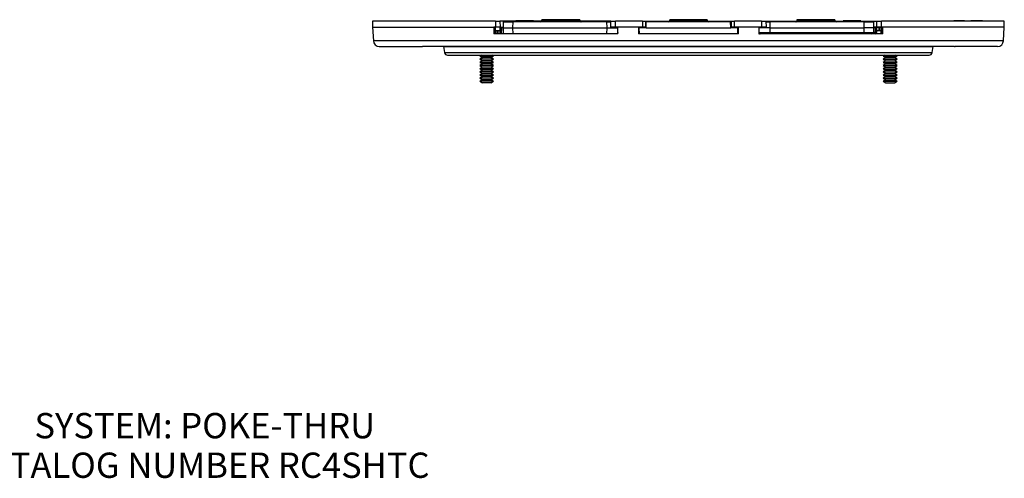
# Model space of a CAD drawing. Extents: x 2.2 to 18.4, y 0.5 to 13.5.
# Drawn here: x 8.7 to 18.4, y 0.5 to 5 of the extents above; entities that cross this region are included whole.
import ezdxf
from ezdxf.enums import TextEntityAlignment as Align

# ---------------------------------------------------------------- set-up
doc = ezdxf.new("R2010")
doc.units = 0
doc.header["$MEASUREMENT"] = 0
doc.layers.get('0').update_dxf_attribs({"linetype": 'CONTINUOUS'})
doc.layers.add('DEFAULT', color=7, linetype='CONTINUOUS')
doc.styles.add('ARIAL_TTF', font='ARIAL.TTF')

# ---------------------------------------------------------------- blocks, each defined once
blk = doc.blocks.new('SE5')
at = {"color": 7, "linetype": 'CONTINUOUS'}
for p, q in [((12.1398, 4.9905), (12.1388, 4.9305)), ((13.3534, 4.9905), (12.1398, 4.9905)), ((13.3534, 4.9905), (13.3529, 4.9305)), ((13.3534, 4.9905), (13.3971, 4.9905)), ((13.3971, 4.9905), (13.3976, 4.9305)), ((13.5128, 4.9905), (13.3971, 4.9905)), ((13.4314, 4.9255), (13.4325, 4.9855)), ((13.4325, 4.9855), (13.5234, 4.9855)), ((13.8077, 4.9905), (13.5128, 4.9905)), ((13.5129, 4.9855), (13.5128, 4.9905)), ((13.5234, 4.9855), (13.5223, 4.9255)), ((14.4537, 4.9855), (13.5234, 4.9855)), ((13.7291, 4.9955), (13.5541, 4.9955)), ((13.5541, 4.9955), (13.5541, 4.9905)), ((13.7291, 4.9955), (13.7291, 4.9905)), ((13.809, 4.9955), (13.8173, 4.9955)), ((14.1722, 4.9955), (13.8173, 4.9955)), ((14.1723, 5.0055), (13.819, 5.0055)), ((14.1823, 4.9955), (14.1722, 4.9955)), ((14.1797, 5.0055), (14.1723, 5.0055)), ((14.1823, 4.9955), (14.1897, 4.9955)), ((14.493, 4.9905), (14.191, 4.9905)), ((14.4537, 4.9855), (14.493, 4.9855)), ((14.4547, 4.9255), (14.4537, 4.9855)), ((14.4925, 4.9305), (14.493, 4.9905)), ((14.493, 4.9905), (14.5373, 4.9905)), ((14.5374, 4.9305), (14.5373, 4.9905)), ((14.8041, 4.9905), (14.5373, 4.9905)), ((14.8041, 4.9905), (14.8039, 4.9305)), ((14.8041, 4.9905), (14.8332, 4.9905)), ((14.8332, 4.9905), (15.0701, 4.9905)), ((14.8332, 4.9905), (14.8337, 4.9305)), ((14.8423, 4.9855), (14.8332, 4.9855)), ((14.8412, 4.9255), (14.8423, 4.9855)), ((15.6752, 4.9855), (14.8423, 4.9855)), ((15.0806, 4.9955), (15.0714, 4.9955)), ((15.4369, 4.9955), (15.0806, 4.9955)), ((15.436, 5.0055), (15.0814, 5.0055)), ((15.446, 4.9955), (15.4369, 4.9955)), ((15.4474, 4.9905), (15.6843, 4.9905)), ((15.6762, 4.9255), (15.6752, 4.9855)), ((15.6752, 4.9855), (15.6842, 4.9855)), ((15.6837, 4.9305), (15.6843, 4.9905)), ((15.6843, 4.9905), (15.7133, 4.9905)), ((15.7136, 4.9305), (15.7133, 4.9905)), ((15.9801, 4.9905), (15.7133, 4.9905)), ((15.9801, 4.9905), (15.98, 4.9305)), ((15.9801, 4.9905), (16.0244, 4.9905)), ((16.0244, 4.9905), (16.025, 4.9305)), ((16.0244, 4.9905), (16.3264, 4.9905)), ((16.0245, 4.9855), (16.0637, 4.9855)), ((16.0637, 4.9855), (16.0628, 4.9255)), ((16.994, 4.9855), (16.0637, 4.9855)), ((16.3278, 4.9955), (16.3352, 4.9955)), ((16.3352, 4.9955), (16.3452, 4.9955)), ((16.3452, 5.0055), (16.3378, 5.0055)), ((16.6984, 5.0055), (16.3452, 5.0055)), ((16.7001, 4.9955), (16.3452, 4.9955)), ((16.7084, 4.9955), (16.7001, 4.9955)), ((16.7098, 4.9905), (17.0046, 4.9905)), ((16.7861, 4.9955), (16.7861, 4.9905)), ((16.9611, 4.9955), (16.7861, 4.9955)), ((16.9611, 4.9955), (16.9611, 4.9905)), ((16.994, 4.9855), (17.085, 4.9855)), ((16.9952, 4.9255), (16.994, 4.9855)), ((17.0046, 4.9855), (17.0046, 4.9905)), ((17.0046, 4.9905), (17.1204, 4.9905)), ((17.085, 4.9855), (17.0861, 4.9255)), ((17.1199, 4.9305), (17.1204, 4.9905)), ((17.1204, 4.9905), (17.164, 4.9905)), ((17.1646, 4.9305), (17.164, 4.9905)), ((18.3777, 4.9905), (17.164, 4.9905)), ((17.9079, 4.9955), (17.8793, 4.9955)), ((17.8793, 4.9955), (17.8793, 4.9905)), ((17.9841, 4.9955), (17.9079, 4.9955)), ((17.9079, 4.9955), (17.9079, 4.9905)), ((17.9841, 4.9955), (18.0494, 4.9955)), ((17.9841, 4.9955), (17.9841, 4.9905)), ((18.1374, 4.9955), (18.0494, 4.9955)), ((18.0494, 4.9905), (18.0494, 4.9955)), ((18.1637, 4.9955), (18.1374, 4.9955)), ((18.1374, 4.9955), (18.1374, 4.9905)), ((18.1637, 4.9955), (18.1637, 4.9905)), ((18.3786, 4.9305), (18.3777, 4.9905)), ((12.1388, 4.9305), (13.3372, 4.9305)), ((12.1388, 4.9305), (12.1465, 4.797)), ((13.3371, 4.8705), (13.3371, 4.8655)), ((13.3375, 4.8705), (13.3371, 4.8705)), ((14.5619, 4.8655), (13.3371, 4.8655)), ((13.3372, 4.9305), (13.3375, 4.8705)), ((13.3529, 4.9305), (13.3372, 4.9305)), ((13.3518, 4.8705), (13.3375, 4.8705)), ((13.3513, 4.8655), (13.3513, 4.8705)), ((13.3518, 4.8705), (13.3518, 4.9305)), ((13.3665, 4.8937), (13.3518, 4.8937)), ((13.3976, 4.9305), (13.3529, 4.9305)), ((13.3753, 4.8937), (13.3665, 4.8937)), ((13.3965, 4.8937), (13.3753, 4.8937)), ((13.3965, 4.9255), (13.4102, 4.9255)), ((13.3965, 4.9255), (13.3965, 4.8655)), ((13.3976, 4.9305), (13.4315, 4.9305)), ((13.4098, 4.9305), (13.4098, 4.9255)), ((13.4102, 4.9255), (13.4102, 4.8655)), ((13.4301, 4.9255), (13.4102, 4.9255)), ((13.4301, 4.9255), (13.4314, 4.9255)), ((13.4311, 4.8655), (13.4301, 4.9255)), ((13.4325, 4.8655), (13.4314, 4.9255)), ((13.4314, 4.9255), (13.5223, 4.9255)), ((13.5223, 4.9255), (13.5234, 4.8655)), ((13.5223, 4.9255), (14.4547, 4.9255)), ((14.4537, 4.8655), (14.4547, 4.9255)), ((14.4547, 4.9255), (14.5621, 4.9255)), ((14.5374, 4.9305), (14.4925, 4.9305)), ((14.5621, 4.9305), (14.5374, 4.9305)), ((14.5619, 4.8705), (14.5624, 4.8705)), ((14.5619, 4.8655), (14.5619, 4.8705)), ((14.5624, 4.8705), (14.5621, 4.9305)), ((14.7657, 4.9305), (14.5621, 4.9305)), ((14.5623, 4.8796), (14.5622, 4.8705)), ((14.7657, 4.9305), (14.7657, 4.8655)), ((14.8039, 4.9305), (14.7657, 4.9305)), ((14.7742, 4.8705), (14.7657, 4.8705)), ((15.7517, 4.8655), (14.7657, 4.8655)), ((14.7743, 4.8655), (14.7732, 4.9255)), ((14.8412, 4.9255), (14.7732, 4.9255)), ((14.8337, 4.9305), (14.8039, 4.9305)), ((14.8097, 4.9255), (14.8098, 4.9305)), ((14.8412, 4.9255), (15.6762, 4.9255)), ((15.7442, 4.9255), (15.6762, 4.9255)), ((15.7136, 4.9305), (15.6837, 4.9305)), ((15.7077, 4.9255), (15.7076, 4.9305)), ((15.7517, 4.9305), (15.7136, 4.9305)), ((15.7442, 4.9255), (15.7432, 4.8655)), ((15.7517, 4.8705), (15.7433, 4.8705)), ((15.7517, 4.8655), (15.7517, 4.9305)), ((15.9554, 4.9305), (15.7517, 4.9305)), ((15.9554, 4.9305), (15.9551, 4.8705)), ((15.9551, 4.8705), (15.9555, 4.8705)), ((15.9552, 4.8801), (16.0635, 4.8801)), ((15.98, 4.9305), (15.9554, 4.9305)), ((16.0628, 4.9255), (15.9554, 4.9255)), ((15.9555, 4.8705), (15.9555, 4.8655)), ((17.1803, 4.8655), (15.9555, 4.8655)), ((16.025, 4.9305), (15.98, 4.9305)), ((16.0628, 4.9255), (16.9952, 4.9255)), ((16.0628, 4.9255), (16.0635, 4.8802)), ((16.0635, 4.8801), (16.0635, 4.8802)), ((16.0635, 4.8802), (16.9943, 4.8802)), ((16.9943, 4.8802), (16.9952, 4.9255)), ((16.9943, 4.8802), (16.9943, 4.8801)), ((16.9943, 4.8801), (17.0852, 4.8801)), ((17.0861, 4.9255), (16.9952, 4.9255)), ((17.0861, 4.9255), (17.0852, 4.8802)), ((17.0852, 4.8801), (17.0852, 4.8802)), ((17.1199, 4.9305), (17.086, 4.9305)), ((17.1421, 4.9272), (17.0861, 4.9272)), ((17.0861, 4.9255), (17.0874, 4.9255)), ((17.0874, 4.9255), (17.0866, 4.8805)), ((17.0866, 4.8805), (17.1073, 4.8805)), ((17.1073, 4.9255), (17.0874, 4.9255)), ((17.1073, 4.9255), (17.121, 4.9255)), ((17.1073, 4.8805), (17.1073, 4.9255)), ((17.1073, 4.8805), (17.121, 4.8805)), ((17.1076, 4.9305), (17.1076, 4.9272)), ((17.108, 4.8655), (17.108, 4.8656)), ((17.1646, 4.9305), (17.1199, 4.9305)), ((17.121, 4.8805), (17.121, 4.9255)), ((17.121, 4.8972), (17.1421, 4.8972)), ((17.151, 4.9272), (17.1421, 4.9272)), ((17.1421, 4.8972), (17.151, 4.8972)), ((17.1656, 4.9272), (17.151, 4.9272)), ((17.151, 4.8972), (17.1657, 4.8972)), ((17.1578, 4.8905), (17.1575, 4.8655)), ((17.1657, 4.8905), (17.1578, 4.8905)), ((17.1803, 4.9305), (17.1646, 4.9305)), ((17.1656, 4.9305), (17.1657, 4.8705)), ((17.1799, 4.8705), (17.1657, 4.8705)), ((17.1661, 4.8705), (17.1661, 4.8655)), ((17.1799, 4.8705), (17.1803, 4.9305)), ((17.1803, 4.8705), (17.1799, 4.8705)), ((18.3786, 4.9305), (17.1803, 4.9305)), ((17.1803, 4.8655), (17.1803, 4.8705)), ((18.371, 4.797), (18.3786, 4.9305)), ((18.371, 4.797), (12.1465, 4.797)), ((12.2051, 4.7405), (12.6247, 4.7405)), ((17.8869, 4.7405), (12.6306, 4.7405)), ((12.84, 4.7405), (12.84, 4.7391)), ((12.84, 4.7391), (12.8506, 4.6804)), ((12.84, 4.7391), (17.6775, 4.7391)), ((12.8506, 4.6804), (17.6669, 4.6804)), ((17.6669, 4.6804), (17.6775, 4.7391)), ((17.6775, 4.7391), (17.6775, 4.7405)), ((18.3124, 4.7405), (17.8927, 4.7405)), ((12.8799, 4.6559), (17.6375, 4.6559)), ((13.2137, 4.6559), (13.1967, 4.6461)), ((13.1967, 4.6461), (13.2238, 4.6305)), ((13.3347, 4.6461), (13.1967, 4.6461)), ((13.2238, 4.6305), (13.1967, 4.6148)), ((13.1967, 4.6148), (13.2238, 4.5992)), ((13.3347, 4.6148), (13.1967, 4.6148)), ((13.2238, 4.5992), (13.1967, 4.5836)), ((13.1967, 4.5836), (13.2238, 4.568)), ((13.3347, 4.5836), (13.1967, 4.5836)), ((13.3077, 4.6305), (13.2238, 4.6305)), ((13.3077, 4.5992), (13.2238, 4.5992)), ((13.3077, 4.6305), (13.3347, 4.6461)), ((13.3347, 4.6148), (13.3077, 4.6305)), ((13.3077, 4.5992), (13.3347, 4.6148)), ((13.3347, 4.5836), (13.3077, 4.5992)), ((13.3077, 4.568), (13.3347, 4.5836)), ((13.3347, 4.6461), (13.3177, 4.6559)), ((17.1997, 4.6559), (17.1827, 4.6461)), ((17.1827, 4.6461), (17.2098, 4.6305)), ((17.1827, 4.6461), (17.3207, 4.6461)), ((17.2098, 4.6305), (17.1827, 4.6148)), ((17.1827, 4.6148), (17.2098, 4.5992)), ((17.1827, 4.6148), (17.3207, 4.6148)), ((17.2098, 4.5992), (17.1827, 4.5836)), ((17.1827, 4.5836), (17.2098, 4.568)), ((17.1827, 4.5836), (17.3207, 4.5836)), ((17.2098, 4.6305), (17.2937, 4.6305)), ((17.2098, 4.5992), (17.2937, 4.5992)), ((17.2937, 4.6305), (17.3207, 4.6461)), ((17.3207, 4.6148), (17.2937, 4.6305)), ((17.2937, 4.5992), (17.3207, 4.6148)), ((17.3207, 4.5836), (17.2937, 4.5992)), ((17.2937, 4.568), (17.3207, 4.5836)), ((17.3207, 4.6461), (17.3037, 4.6559)), ((13.2238, 4.568), (13.1967, 4.5523)), ((13.1967, 4.5523), (13.2238, 4.5367)), ((13.3347, 4.5523), (13.1967, 4.5523)), ((13.2238, 4.5367), (13.1967, 4.5211)), ((13.1967, 4.5211), (13.2238, 4.5055)), ((13.3347, 4.5211), (13.1967, 4.5211)), ((13.2238, 4.5055), (13.1967, 4.4898)), ((13.1967, 4.4898), (13.2238, 4.4742)), ((13.3347, 4.4898), (13.1967, 4.4898)), ((13.2238, 4.4742), (13.1967, 4.4586)), ((13.3077, 4.568), (13.2238, 4.568)), ((13.3077, 4.5367), (13.2238, 4.5367)), ((13.3077, 4.5055), (13.2238, 4.5055)), ((13.3077, 4.4742), (13.2238, 4.4742)), ((13.3347, 4.5523), (13.3077, 4.568)), ((13.3077, 4.5367), (13.3347, 4.5523)), ((13.3347, 4.5211), (13.3077, 4.5367)), ((13.3077, 4.5055), (13.3347, 4.5211)), ((13.3347, 4.4898), (13.3077, 4.5055)), ((13.3077, 4.4742), (13.3347, 4.4898)), ((13.3347, 4.4586), (13.3077, 4.4742)), ((17.2098, 4.568), (17.1827, 4.5523)), ((17.1827, 4.5523), (17.2098, 4.5367)), ((17.1827, 4.5523), (17.3207, 4.5523)), ((17.2098, 4.5367), (17.1827, 4.5211)), ((17.1827, 4.5211), (17.2098, 4.5055)), ((17.1827, 4.5211), (17.3207, 4.5211)), ((17.2098, 4.5055), (17.1827, 4.4898)), ((17.1827, 4.4898), (17.2098, 4.4742)), ((17.1827, 4.4898), (17.3207, 4.4898)), ((17.2098, 4.4742), (17.1827, 4.4586)), ((17.2098, 4.568), (17.2937, 4.568)), ((17.2098, 4.5367), (17.2937, 4.5367)), ((17.2098, 4.5055), (17.2937, 4.5055)), ((17.2098, 4.4742), (17.2937, 4.4742)), ((17.3207, 4.5523), (17.2937, 4.568)), ((17.2937, 4.5367), (17.3207, 4.5523)), ((17.3207, 4.5211), (17.2937, 4.5367)), ((17.2937, 4.5055), (17.3207, 4.5211)), ((17.3207, 4.4898), (17.2937, 4.5055)), ((17.2937, 4.4742), (17.3207, 4.4898)), ((17.3207, 4.4586), (17.2937, 4.4742)), ((13.1967, 4.4586), (13.2238, 4.443)), ((13.3347, 4.4586), (13.1967, 4.4586)), ((13.2238, 4.443), (13.1967, 4.4273)), ((13.1967, 4.4273), (13.2238, 4.4117)), ((13.3347, 4.4273), (13.1967, 4.4273)), ((13.2238, 4.4117), (13.1967, 4.3961)), ((13.1967, 4.3961), (13.2238, 4.3805)), ((13.3347, 4.3961), (13.1967, 4.3961)), ((13.3077, 4.443), (13.2238, 4.443)), ((13.3077, 4.4117), (13.2238, 4.4117)), ((13.3077, 4.3805), (13.2238, 4.3805)), ((13.3077, 4.443), (13.3347, 4.4586)), ((13.3347, 4.4273), (13.3077, 4.443)), ((13.3077, 4.4117), (13.3347, 4.4273)), ((13.3347, 4.3961), (13.3077, 4.4117)), ((13.3077, 4.3805), (13.3347, 4.3961)), ((17.1827, 4.4586), (17.2098, 4.443)), ((17.1827, 4.4586), (17.3207, 4.4586)), ((17.2098, 4.443), (17.1827, 4.4273)), ((17.1827, 4.4273), (17.2098, 4.4117)), ((17.1827, 4.4273), (17.3207, 4.4273)), ((17.2098, 4.4117), (17.1827, 4.3961)), ((17.1827, 4.3961), (17.2098, 4.3805)), ((17.1827, 4.3961), (17.3207, 4.3961)), ((17.2098, 4.443), (17.2937, 4.443)), ((17.2098, 4.4117), (17.2937, 4.4117)), ((17.2098, 4.3805), (17.2937, 4.3805)), ((17.2937, 4.443), (17.3207, 4.4586)), ((17.3207, 4.4273), (17.2937, 4.443)), ((17.2937, 4.4117), (17.3207, 4.4273)), ((17.3207, 4.3961), (17.2937, 4.4117)), ((17.2937, 4.3805), (17.3207, 4.3961))]:
    blk.add_line(p, q, dxfattribs=at)
for centre, radius, start, end in [((13.799, 4.9955), 0.01, 270, 360), ((13.819, 4.9955), 0.01, 90, 180), ((14.1723, 4.9955), 0.01, 0, 90), ((14.1797, 4.9955), 0.01, 0, 90), ((14.1923, 4.9955), 0.01, 180, 270), ((14.1997, 4.9955), 0.01, 180, 270), ((15.0614, 4.9955), 0.01, 270, 360), ((15.0814, 4.9955), 0.01, 90, 180), ((15.436, 4.9955), 0.01, 0, 90), ((15.456, 4.9955), 0.01, 180, 270), ((16.3178, 4.9955), 0.01, 270, 360), ((16.3252, 4.9955), 0.01, 270, 360), ((16.3378, 4.9955), 0.01, 90, 180), ((16.3452, 4.9955), 0.01, 90, 180), ((16.6984, 4.9955), 0.01, 0, 90), ((16.7184, 4.9955), 0.01, 180, 270), ((17.106, 4.8805), 0.015, 270, 360), ((12.2064, 4.8005), 0.06, 183.28768, 268.74998), ((18.3111, 4.8005), 0.06, 271.25002, 356.71232), ((12.6296, 5.545), 0.8045, 269.65191, 270.0681), ((12.8799, 4.6857), 0.0298, 190.23877, 270), ((17.6375, 4.6857), 0.0298, 270, 349.76123), ((17.8878, 5.545), 0.8045, 269.9319, 270.34808)]:
    blk.add_arc(centre, radius, start, end, dxfattribs=at)
for centre, major_axis, ratio, start_param, end_param in [((13.8156, 4.9955), (0, -0.01), 0.169967, 0, 1.570796), ((13.819, 4.9955), (0, -0.01), 0.169967, 3.141593, 4.712389), ((14.1723, 4.9955), (0, -0.01), 0.003737, 3.141593, 4.712389), ((14.1722, 4.9955), (0, -0.01), 0.003737, 0, 1.570796), ((14.1797, 4.9955), (0, -0.01), 0.003737, 3.141593, 3.971792), ((15.0798, 4.9955), (0, 0.01), 0.083432, 3.141593, 4.712389), ((15.0814, 4.9955), (0, -0.01), 0.083432, 3.141593, 4.712389), ((15.436, 4.9955), (0, -0.01), 0.083432, 1.570796, 3.141593), ((15.4377, 4.9955), (0, -0.01), 0.083432, 4.712389, 6.283185), ((16.3378, 4.9955), (0, -0.01), 0.003737, 2.311394, 3.141593), ((16.3452, 4.9955), (0, -0.01), 0.003737, 1.570796, 3.141593), ((16.3453, 4.9955), (0, 0.01), 0.003737, 1.570796, 3.141593), ((16.6984, 4.9955), (0, -0.01), 0.169967, 1.570796, 3.141593), ((16.7018, 4.9955), (0, -0.01), 0.169967, 4.712389, 6.283185), ((13.3665, 4.8787), (0, -0.015), 0.085765, 3.141593, 5.794321), ((13.3753, 4.8787), (0, -0.015), 0.209277, 0.488865, 3.141593), ((15.9695, 4.8805), (0, -0.015), 0.960094, 4.737069, 6.283185), ((15.9602, 4.8805), (0, -0.015), 0.996195, 5.963276, 6.283185), ((16.0684, 4.8805), (0, -0.015), 0.325482, 4.737069, 6.283185), ((16.9868, 4.8805), (0, -0.015), 0.499793, 0, 1.546116), ((17.0698, 4.8805), (0.0155, 0), 0.968715, 4.712389, 6.258505), ((17.0879, 4.8805), (0.015, 0.0003), 0.001519, 1.657997, 1.748729), ((17.0853, 4.8805), (0, -0.015), 0.087156, 0, 1.570796), ((17.106, 4.8805), (0, -0.015), 0.087156, 0, 1.570796), ((17.1421, 4.9122), (0, -0.015), 0.209277, 3.141593, 6.283185), ((17.151, 4.9122), (0, -0.015), 0.085765, 0, 3.141593)]:
    blk.add_ellipse(centre, major_axis=major_axis, ratio=ratio, start_param=start_param, end_param=end_param, dxfattribs=at)
blk = doc.blocks.new('SE4')
at = {"color": 0}
blk.add_blockref('SE5', (0, 0), dxfattribs=at).dxf.unprotected_set("ltscale", 0)

msp = doc.modelspace()

# ---------------------------------------------------------------- block references
at = {"color": 0}
msp.add_blockref('SE4', (0, 0), dxfattribs=at).dxf.unprotected_set("ltscale", 0)

# ---------------------------------------------------------------- texts
at = {"layer": 'DEFAULT', "color": 7, "linetype": 'CONTINUOUS', "style": 'ARIAL_TTF'}
for s, p in [('SYSTEM: POKE-THRU', (8.7992, 1.118)), ('CATALOG NUMBER RC4SHTC', (8.1307, 0.7267))]:
    msp.add_text(s, height=0.25, dxfattribs=at).set_placement(p, align=Align.TOP_LEFT)

doc.saveas('drawing.dxf')
